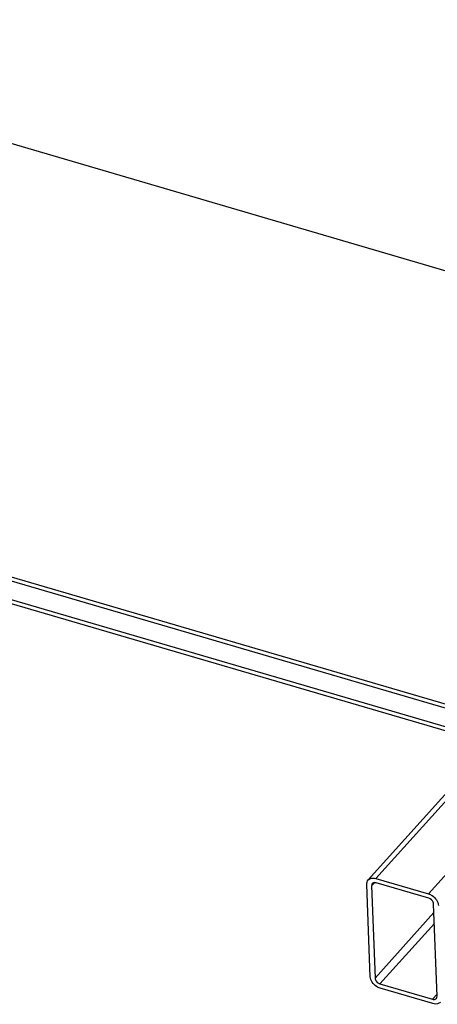
# Model space of a CAD drawing. Units: millimetres. Extents: x 0 to 5600, y 0 to 3960.
# Drawn here: x 3999 to 4153, y 294 to 656 of the extents above; entities that cross this region are included whole.
import ezdxf

# ---------------------------------------------------------------- set-up
doc = ezdxf.new("R2010")
doc.units = ezdxf.units.MM
doc.header["$LTSCALE"] = 308
for name, color, linetype in [('INCA003-11512560TEKEN', 7, 'CONTINUOUS'), ('INCA023-00000060TEKEN', 7, 'CONTINUOUS'), ('INCA062-00012560TEKEN', 7, 'CONTINUOUS'), ('INCA570-00010560TEKEN', 7, 'CONTINUOUS')]:
    doc.layers.add(name, color=color, linetype=linetype)

msp = doc.modelspace()

# ---------------------------------------------------------------- linework, layer by layer
at = {"layer": 'INCA003-11512560TEKEN', "color": 5, "linetype": 'Continuous'}
for p, q in [((3926.23, 471.66), (4275.65, 369.18)), ((3926.29, 470.15), (4275.71, 367.67))]:
    msp.add_line(p, q, dxfattribs=at)
at = {"layer": 'INCA023-00000060TEKEN', "color": 5, "linetype": 'Continuous'}
for p, q in [((4127.22, 339.62), (4172.23, 389.69)), ((4130.07, 340.18), (4174.08, 389.14)), ((4149.41, 334.51), (4193.43, 383.47)), ((4127.97, 304.02), (4126.68, 337.98)), ((4128.43, 337.46), (4129.48, 338.63)), ((4128.43, 337.46), (4129.73, 303.51)), ((4130.07, 340.18), (4149.41, 334.51)), ((4149.47, 332.89), (4130.13, 338.57)), ((4152.59, 296.8), (4151.29, 330.76)), ((4129.73, 303.51), (4151.41, 327.62)), ((4131.55, 301.38), (4151.56, 323.64)), ((4131.55, 301.38), (4150.89, 295.7)), ((4150.95, 294.09), (4131.61, 299.76)), ((4150.89, 295.7), (4152.56, 297.56))]:
    msp.add_line(p, q, dxfattribs=at)
for points in [[(4126.68, 337.98), (4126.65, 338.56), (4126.83, 339.19), (4127.22, 339.62)], [(4128.71, 338.29), (4128.51, 338.07), (4128.42, 337.75), (4128.43, 337.46)], [(4152.32, 295.98), (4152.51, 296.2), (4152.6, 296.52), (4152.59, 296.8)]]:
    msp.add_open_spline(points, degree=3, dxfattribs=at)
for points, knots in [([(4127.22, 339.62), (4127.37, 339.79), (4128.18, 340.42), (4129.33, 340.4), (4130.07, 340.18)], [0, 0, 0, 0, 0.228742, 1, 1, 1, 1]), ([(4130.13, 338.57), (4129.99, 338.61), (4129.51, 338.71), (4128.94, 338.55), (4128.71, 338.29)], [0, 0, 0, 0, 0.286636, 1, 1, 1, 1]), ([(4149.41, 334.51), (4149.89, 334.37), (4151.63, 333.54), (4152.99, 331.67), (4153.05, 330.24)], [0, 0, 0, 0, 0.259191, 1, 1, 1, 1]), ([(4151.29, 330.76), (4151.28, 330.99), (4151.03, 331.94), (4150.18, 332.68), (4149.47, 332.89)], [0, 0, 0, 0, 0.233426, 1, 1, 1, 1]), ([(4131.61, 299.76), (4131.13, 299.9), (4129.4, 300.73), (4128.03, 302.6), (4127.97, 304.02)], [0, 0, 0, 0, 0.259191, 1, 1, 1, 1]), ([(4129.73, 303.51), (4129.74, 303.28), (4129.99, 302.33), (4130.84, 301.58), (4131.55, 301.38)], [0, 0, 0, 0, 0.233426, 1, 1, 1, 1]), ([(4150.89, 295.7), (4151.03, 295.66), (4151.51, 295.56), (4152.08, 295.72), (4152.32, 295.98)], [0, 0, 0, 0, 0.286636, 1, 1, 1, 1]), ([(4153.8, 294.65), (4153.65, 294.48), (4152.85, 293.84), (4151.69, 293.87), (4150.95, 294.09)], [0, 0, 0, 0, 0.228742, 1, 1, 1, 1])]:
    msp.add_open_spline(points, degree=3, knots=knots, dxfattribs=at)
at = {"layer": 'INCA062-00012560TEKEN', "color": 5, "linetype": 'Continuous'}
for p, q in [((3926.55, 463.23), (4291.91, 356.08)), ((3926.61, 461.72), (4297.69, 352.89))]:
    msp.add_line(p, q, dxfattribs=at)
at = {"layer": 'INCA570-00010560TEKEN', "color": 5, "linetype": 'Continuous'}
msp.add_line((4956.68, 328.92), (3840.2, 656.36), dxfattribs=at)

doc.saveas('drawing.dxf')
